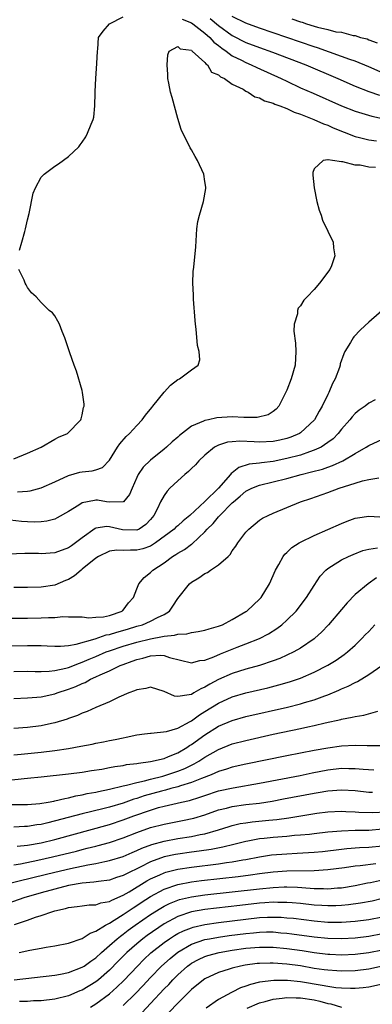
# Model space of a CAD drawing. Units: inches. Extents: x 2505000 to 2508000, y 1488000 to 1491000.
# Drawn here: x 2505650 to 2505702, y 1488859 to 1489004 of the extents above; entities that cross this region are included whole.
import ezdxf

# ---------------------------------------------------------------- set-up
doc = ezdxf.new("R2010")
doc.units = ezdxf.units.IN
doc.header["$MEASUREMENT"] = 0
doc.layers.add('LD25051488_2ft', color=190, linetype='Continuous')

msp = doc.modelspace()

# ---------------------------------------------------------------- linework, layer by layer
at = {"layer": 'LD25051488_2ft'}
for points, elevation in [([(2505649.83, 1488969.83), (2505650.18, 1488971), (2505650.58, 1488972.58), (2505650.71, 1488973), (2505651, 1488974.29), (2505651.23, 1488975.23), (2505651.81, 1488978.19), (2505652.15, 1488979), (2505653, 1488980.55), (2505653.44, 1488981), (2505655, 1488982.17), (2505655.52, 1488982.48), (2505657, 1488983.55), (2505658.49, 1488985), (2505658.73, 1488985.26), (2505659, 1488985.69), (2505659.53, 1488986.47), (2505659.8, 1488987), (2505660.31, 1488988.31), (2505660.6, 1488989), (2505660.69, 1488989.31), (2505660.88, 1488991), (2505660.89, 1488992.89), (2505660.92, 1488993.08), (2505660.99, 1488995), (2505661.17, 1488997.17), (2505661.25, 1488999), (2505661.29, 1488999.29), (2505661.4, 1489001), (2505662.09, 1489001.91), (2505663, 1489003), (2505665, 1489004.01)], 7388), ([(2505704.85, 1488995), (2505701, 1488996.69), (2505699, 1488997.51), (2505698.22, 1488997.78), (2505697, 1488998.24), (2505693.5, 1488999.5), (2505693, 1488999.65), (2505685, 1489002.38), (2505683, 1489003.11), (2505681, 1489004.08)], 7384), ([(2505673.66, 1489003.66), (2505675, 1489003.14), (2505675.22, 1489003), (2505677, 1489001.63), (2505677.72, 1489001), (2505678.31, 1489000.31), (2505679, 1488999.81), (2505679.45, 1488999.45), (2505680.11, 1488999), (2505681, 1488998.33), (2505682.33, 1488997.67), (2505683, 1488997.32), (2505683.79, 1488997), (2505684.6, 1488996.6), (2505688.15, 1488995), (2505689, 1488994.58), (2505691, 1488993.65), (2505692.83, 1488992.83), (2505697, 1488991.01), (2505699, 1488990.2), (2505701.47, 1488989.47), (2505703, 1488989.15)], 7388), ([(2505677.76, 1489003.76), (2505679, 1489002.74), (2505681, 1489001.28), (2505683, 1489000.28), (2505685, 1488999.53), (2505686.87, 1488998.87), (2505691.77, 1488997), (2505696.47, 1488995), (2505699, 1488993.89), (2505701, 1488993.11), (2505702.56, 1488992.56)], 7386), ([(2505689.74, 1489003.74), (2505691, 1489003.27), (2505691.24, 1489003.24), (2505691.88, 1489003), (2505693, 1489002.68), (2505693.47, 1489002.53), (2505695, 1489002.19), (2505696.15, 1489001.85), (2505697, 1489001.76), (2505698.72, 1489001.28), (2505699, 1489001.27), (2505699.78, 1489001), (2505700.77, 1489000.78), (2505701, 1489000.68), (2505702.23, 1489000.23)], 7382), ([(2505649.55, 1488934.45), (2505651, 1488934.55), (2505651.4, 1488934.6), (2505653, 1488935.06), (2505655, 1488935.92), (2505657, 1488936.85), (2505658.68, 1488937.32), (2505659, 1488937.39), (2505660.47, 1488937.53), (2505661, 1488937.7), (2505661.96, 1488938.04), (2505663, 1488939.1), (2505664.19, 1488941), (2505664.51, 1488941.49), (2505665.45, 1488942.55), (2505665.92, 1488943), (2505667, 1488944.19), (2505667.78, 1488945), (2505668.3, 1488945.7), (2505669.19, 1488946.81), (2505669.35, 1488947), (2505671, 1488949.07), (2505671.93, 1488950.07), (2505673, 1488950.89), (2505673.25, 1488951), (2505675, 1488952.34), (2505675.99, 1488953), (2505676.23, 1488953.77), (2505676.13, 1488955), (2505675.9, 1488955.9), (2505675.71, 1488958.29), (2505675.61, 1488959), (2505675.55, 1488959.55), (2505675.32, 1488962.68), (2505675.31, 1488963), (2505675.33, 1488963.33), (2505675.24, 1488965), (2505675.27, 1488966.73), (2505675.35, 1488967.35), (2505675.64, 1488970.36), (2505675.82, 1488973), (2505675.96, 1488974.04), (2505676.18, 1488975), (2505676.79, 1488977), (2505677.12, 1488978.88), (2505677.13, 1488979), (2505677.1, 1488979.1), (2505677, 1488979.91), (2505676.83, 1488981), (2505675.92, 1488983), (2505675.57, 1488983.57), (2505675, 1488984.55), (2505674.83, 1488984.83), (2505674.55, 1488985.45), (2505673.75, 1488987), (2505673.52, 1488987.52), (2505673, 1488989.14), (2505672.21, 1488992.21), (2505671.97, 1488993), (2505671.69, 1488994.31), (2505671.56, 1488995), (2505671.56, 1488995.56), (2505671.48, 1488997), (2505671.54, 1488998.46), (2505671.75, 1488999), (2505673, 1488999.69), (2505673.34, 1488999.34), (2505675, 1488999.12), (2505675.05, 1488999.05), (2505675.14, 1488999), (2505677, 1488997.32), (2505677.13, 1488997.13), (2505677.35, 1488997), (2505677.93, 1488995.93), (2505679, 1488995.55), (2505679.26, 1488995.26), (2505679.88, 1488995), (2505681, 1488994.18), (2505682.59, 1488993.41), (2505683, 1488993.16), (2505683.34, 1488993), (2505684.29, 1488992.29), (2505685, 1488992.16), (2505685.72, 1488991.72), (2505687, 1488991.39), (2505687.25, 1488991.25), (2505687.97, 1488991), (2505689, 1488990.58), (2505690.05, 1488990.05), (2505691, 1488989.77), (2505692.97, 1488989), (2505694.35, 1488988.35), (2505695, 1488988.14), (2505695.79, 1488987.79), (2505699, 1488986.52), (2505699.63, 1488986.37), (2505701, 1488986.01), (2505702.12, 1488985.88)], 7390), ([(2505701.97, 1488981.97), (2505701, 1488982.03), (2505699.72, 1488982.28), (2505699, 1488982.29), (2505697.2, 1488982.8), (2505697, 1488982.79), (2505695.7, 1488983), (2505695.06, 1488983.06), (2505695, 1488983.09), (2505694.31, 1488983), (2505693, 1488981.74), (2505692.79, 1488981.22), (2505692.79, 1488981), (2505692.82, 1488980.82), (2505692.98, 1488979), (2505693.4, 1488977), (2505693.73, 1488975.73), (2505694, 1488975), (2505694.24, 1488974.24), (2505695.76, 1488971), (2505695.82, 1488970.18), (2505696.03, 1488969), (2505695.54, 1488967.54), (2505695.31, 1488967), (2505693.8, 1488965), (2505693, 1488964.1), (2505691.98, 1488963), (2505691.48, 1488962.52), (2505691, 1488961.7), (2505690.65, 1488961.35), (2505690.55, 1488961), (2505690.55, 1488960.55), (2505690.09, 1488959), (2505690.02, 1488957.98), (2505690.24, 1488956.24), (2505690.29, 1488955), (2505690.19, 1488953), (2505689.64, 1488951), (2505689, 1488949.33), (2505687.84, 1488947), (2505687.43, 1488946.57), (2505687, 1488946.22), (2505686.25, 1488945.75), (2505684.66, 1488945.34), (2505683, 1488945.36), (2505682.67, 1488945.33), (2505681, 1488945.42), (2505678.72, 1488945.28), (2505677.49, 1488945), (2505677, 1488944.9), (2505676.79, 1488944.79), (2505675, 1488944.05), (2505673.27, 1488942.73), (2505673, 1488942.46), (2505672.2, 1488941.8), (2505671.35, 1488941), (2505671, 1488940.7), (2505669, 1488939.09), (2505667.94, 1488938.06), (2505667.23, 1488937), (2505667, 1488936.54), (2505666.31, 1488935), (2505665.95, 1488934.05), (2505665.04, 1488933), (2505665, 1488932.97), (2505663, 1488932.94), (2505662.55, 1488933), (2505661.23, 1488933.23), (2505661, 1488933.23), (2505660.79, 1488933.21), (2505659, 1488932.83), (2505658.5, 1488932.5), (2505657, 1488931.56), (2505655.36, 1488930.64), (2505655, 1488930.47), (2505653.84, 1488930.16), (2505653, 1488930.05), (2505651.98, 1488930.02), (2505651, 1488930.06), (2505650.13, 1488930.13), (2505647.61, 1488930.39)], 7392), ([(2505649, 1488939.29), (2505651, 1488940.13), (2505652.99, 1488941), (2505655, 1488942.16), (2505655.55, 1488942.45), (2505656.87, 1488943), (2505658.82, 1488945), (2505658.84, 1488945.16), (2505659, 1488945.73), (2505659.19, 1488946.81), (2505659.28, 1488947), (2505659.29, 1488947.29), (2505659.07, 1488949), (2505659, 1488949.3), (2505658.15, 1488952.15), (2505657.83, 1488953), (2505657.2, 1488954.8), (2505656.48, 1488957), (2505656.07, 1488957.93), (2505655.66, 1488959), (2505655.45, 1488959.45), (2505655, 1488960.23), (2505654.66, 1488960.66), (2505654.18, 1488961), (2505653, 1488962.2), (2505652.25, 1488963), (2505651.59, 1488963.59), (2505651, 1488964.36), (2505650.78, 1488964.78), (2505650.67, 1488965), (2505650.52, 1488965.48), (2505649.73, 1488967)], 7388), ([(2505704.04, 1488961.96), (2505701, 1488959.33), (2505699.81, 1488958.19), (2505698.83, 1488957.17), (2505698.71, 1488957), (2505698.33, 1488956.33), (2505697.5, 1488955), (2505697.32, 1488954.68), (2505696.82, 1488953.18), (2505696.79, 1488953), (2505696.69, 1488952.69), (2505696.07, 1488951), (2505695.69, 1488950.31), (2505695.14, 1488949), (2505695, 1488948.73), (2505694.19, 1488947), (2505693.74, 1488946.26), (2505693.06, 1488945), (2505691, 1488943.1), (2505690.84, 1488943), (2505689.56, 1488942.44), (2505689, 1488942.26), (2505687.98, 1488942.02), (2505687, 1488941.81), (2505685, 1488941.72), (2505684.22, 1488941.78), (2505682.12, 1488941.88), (2505681, 1488941.8), (2505680.28, 1488941.72), (2505679, 1488941.3), (2505678.41, 1488941), (2505677, 1488939.84), (2505676.12, 1488939), (2505675.6, 1488938.4), (2505675, 1488937.88), (2505674.58, 1488937.42), (2505674.03, 1488937), (2505673, 1488936.07), (2505671.87, 1488935), (2505671.45, 1488934.55), (2505671, 1488933.94), (2505670.47, 1488933), (2505670.03, 1488932.03), (2505669.5, 1488931), (2505669, 1488930.41), (2505668.33, 1488929.67), (2505667.36, 1488929), (2505667, 1488928.84), (2505664.89, 1488928.89), (2505663, 1488929.33), (2505662.64, 1488929.36), (2505661, 1488929.13), (2505660.91, 1488929.09), (2505659, 1488927.73), (2505658.05, 1488927), (2505657.43, 1488926.57), (2505657, 1488926.24), (2505655, 1488925.52), (2505653, 1488925.39), (2505652.6, 1488925.4), (2505650.59, 1488925.41), (2505647, 1488925.3)], 7394), ([(2505701.92, 1488947.92), (2505701, 1488947.45), (2505700.45, 1488947), (2505699.59, 1488946.41), (2505699, 1488945.93), (2505698.55, 1488945.45), (2505698.22, 1488945), (2505697, 1488943.64), (2505696.5, 1488943), (2505695.76, 1488942.24), (2505695, 1488941.67), (2505694, 1488941), (2505693, 1488940.54), (2505692.33, 1488940.33), (2505691, 1488939.85), (2505689, 1488939.32), (2505687, 1488938.91), (2505685.28, 1488938.72), (2505685, 1488938.66), (2505683.49, 1488938.51), (2505681.96, 1488938.04), (2505681, 1488937.26), (2505680.85, 1488937.15), (2505680.75, 1488937), (2505679, 1488934.98), (2505677, 1488933.02), (2505674.79, 1488931), (2505673.79, 1488930.21), (2505673, 1488929.5), (2505672.72, 1488929.28), (2505672.46, 1488929), (2505669.76, 1488927), (2505669, 1488926.52), (2505667.87, 1488926.13), (2505667, 1488925.9), (2505666.07, 1488925.93), (2505665, 1488925.88), (2505664.08, 1488925.92), (2505663, 1488925.79), (2505661.38, 1488925), (2505661, 1488924.76), (2505659, 1488923.11), (2505658.85, 1488923), (2505657.87, 1488922.13), (2505657, 1488921.63), (2505656.54, 1488921.46), (2505655, 1488920.8), (2505653, 1488920.48), (2505651, 1488920.43), (2505649, 1488920.45)], 7396), ([(2505647.96, 1488915.96), (2505651, 1488915.95), (2505653, 1488915.98), (2505654.06, 1488916.06), (2505655, 1488916.05), (2505656.19, 1488916.19), (2505657, 1488916.17), (2505659, 1488916.16), (2505659.98, 1488915.98), (2505661, 1488916.08), (2505662.13, 1488916.13), (2505663, 1488916.34), (2505664.85, 1488917), (2505664.92, 1488917.08), (2505665, 1488917.14), (2505665.81, 1488918.19), (2505666.53, 1488919), (2505667, 1488920.27), (2505667.31, 1488921), (2505668.07, 1488921.93), (2505669, 1488922.62), (2505669.36, 1488923), (2505671, 1488924.07), (2505672.24, 1488925), (2505672.73, 1488925.27), (2505673, 1488925.49), (2505673.99, 1488926.01), (2505675, 1488926.78), (2505675.14, 1488926.86), (2505677, 1488928.59), (2505677.34, 1488929), (2505678.19, 1488929.81), (2505679, 1488930.81), (2505679.1, 1488930.9), (2505679.17, 1488931), (2505681, 1488932.83), (2505681.18, 1488933), (2505682.17, 1488933.83), (2505683, 1488934.57), (2505683.84, 1488935), (2505685, 1488935.45), (2505687, 1488935.92), (2505689, 1488936.42), (2505691.08, 1488937), (2505692.63, 1488937.37), (2505694.21, 1488937.79), (2505695, 1488938.08), (2505695.7, 1488938.3), (2505697.21, 1488939), (2505699, 1488940.08), (2505700.63, 1488941), (2505701, 1488941.26), (2505703, 1488942.17)], 7398), ([(2505647, 1488911.9), (2505651, 1488911.97), (2505653, 1488911.93), (2505653.88, 1488911.88), (2505655, 1488911.85), (2505655.85, 1488911.85), (2505657, 1488911.96), (2505658.14, 1488912.14), (2505660.93, 1488912.93), (2505662.51, 1488913.49), (2505663, 1488913.57), (2505664.08, 1488913.92), (2505665.64, 1488914.36), (2505667, 1488914.78), (2505667.85, 1488915), (2505669, 1488915.49), (2505670.04, 1488916.04), (2505671, 1488916.5), (2505671.79, 1488917), (2505672.29, 1488917.71), (2505673, 1488918.82), (2505674.74, 1488921), (2505675, 1488921.21), (2505676.12, 1488921.88), (2505677, 1488922.5), (2505677.35, 1488922.65), (2505677.81, 1488923), (2505679, 1488923.77), (2505680.39, 1488925), (2505680.7, 1488925.3), (2505681, 1488925.81), (2505681.52, 1488926.48), (2505681.83, 1488927), (2505683, 1488928.54), (2505683.41, 1488929), (2505685, 1488930.3), (2505685.41, 1488930.59), (2505686.24, 1488931), (2505687, 1488931.34), (2505691, 1488933), (2505692.5, 1488933.5), (2505695, 1488934.38), (2505696.65, 1488935), (2505699, 1488935.74), (2505700.06, 1488936.06), (2505701, 1488936.25), (2505702.49, 1488936.49)], 7400), ([(2505649, 1488908.15), (2505651, 1488908.17), (2505652.14, 1488908.14), (2505653, 1488908.15), (2505654.19, 1488908.19), (2505655, 1488908.28), (2505656.63, 1488908.63), (2505657, 1488908.74), (2505658.62, 1488909.38), (2505659, 1488909.49), (2505660.05, 1488909.95), (2505661, 1488910.33), (2505662.54, 1488911), (2505663, 1488911.17), (2505665, 1488911.86), (2505667, 1488912.46), (2505669, 1488912.94), (2505670.75, 1488913.25), (2505671, 1488913.32), (2505672.54, 1488913.46), (2505673, 1488913.63), (2505674.34, 1488913.66), (2505675, 1488913.87), (2505676.02, 1488913.98), (2505677, 1488914.18), (2505677.62, 1488914.38), (2505679, 1488914.76), (2505679.58, 1488915), (2505681, 1488915.77), (2505683, 1488916.91), (2505683.14, 1488917), (2505684.09, 1488917.91), (2505685, 1488918.74), (2505685.24, 1488919), (2505686.45, 1488921), (2505687.34, 1488923), (2505687.81, 1488923.81), (2505688.44, 1488925), (2505688.68, 1488925.32), (2505689, 1488925.59), (2505689.72, 1488926.28), (2505690.82, 1488927), (2505691, 1488927.1), (2505693, 1488928.07), (2505697, 1488929.84), (2505697.83, 1488930.17), (2505699, 1488930.59), (2505699.34, 1488930.66), (2505701, 1488930.9), (2505705, 1488930.63)], 7402), ([(2505649, 1488904.18), (2505651, 1488904.28), (2505652.37, 1488904.37), (2505653, 1488904.44), (2505655, 1488904.87), (2505655.35, 1488905), (2505657, 1488905.53), (2505658.06, 1488905.94), (2505659, 1488906.39), (2505659.45, 1488906.55), (2505660.24, 1488907), (2505661, 1488907.34), (2505661.66, 1488907.66), (2505663, 1488908.25), (2505664.55, 1488909), (2505665, 1488909.18), (2505666.35, 1488909.65), (2505667, 1488909.91), (2505667.91, 1488910.09), (2505669, 1488910.44), (2505670.54, 1488910.54), (2505671, 1488910.49), (2505671.81, 1488910.19), (2505675, 1488909.42), (2505676.26, 1488909.74), (2505677, 1488909.82), (2505678.31, 1488910.31), (2505679.26, 1488910.74), (2505681.69, 1488911.69), (2505683, 1488912.17), (2505685, 1488912.98), (2505686.32, 1488913.68), (2505687.54, 1488914.46), (2505688.28, 1488915), (2505689, 1488915.65), (2505690.34, 1488917), (2505691.88, 1488919), (2505693, 1488920.76), (2505693.9, 1488922.1), (2505694.73, 1488923), (2505695, 1488923.22), (2505695.55, 1488923.55), (2505697, 1488924.49), (2505698.04, 1488925), (2505698.7, 1488925.29), (2505700.13, 1488925.87), (2505701, 1488926.08), (2505702.26, 1488926.26)], 7404), ([(2505702.13, 1488921.87), (2505700.92, 1488921), (2505699, 1488919.4), (2505697.82, 1488918.18), (2505697, 1488917.24), (2505695.12, 1488915), (2505694.09, 1488913.91), (2505693.1, 1488913), (2505693, 1488912.92), (2505691, 1488911.58), (2505690, 1488911), (2505689, 1488910.52), (2505687.96, 1488910.04), (2505687, 1488909.69), (2505684.98, 1488909.02), (2505683, 1488908.49), (2505681, 1488907.86), (2505679, 1488906.96), (2505677.71, 1488906.29), (2505677, 1488905.84), (2505676.38, 1488905.62), (2505675.38, 1488905), (2505675, 1488904.79), (2505674.7, 1488904.7), (2505673, 1488904.49), (2505672.55, 1488904.55), (2505671, 1488905.21), (2505669, 1488905.84), (2505668.33, 1488905.67), (2505667, 1488905.47), (2505666.69, 1488905.31), (2505665.82, 1488905), (2505664.36, 1488904.36), (2505663, 1488903.7), (2505661, 1488902.86), (2505659.73, 1488902.27), (2505659, 1488902.03), (2505658.3, 1488901.7), (2505657, 1488901.26), (2505656.82, 1488901.18), (2505655, 1488900.61), (2505654.52, 1488900.52), (2505653, 1488900.16), (2505651, 1488899.92), (2505649, 1488899.79)], 7406), ([(2505649, 1488895.95), (2505650.04, 1488896.04), (2505653, 1488896.35), (2505655, 1488896.58), (2505657, 1488896.86), (2505658.81, 1488897.19), (2505660.48, 1488897.52), (2505661, 1488897.65), (2505662.15, 1488897.85), (2505663, 1488898.04), (2505663.82, 1488898.18), (2505665, 1488898.45), (2505665.47, 1488898.53), (2505667, 1488898.86), (2505668.16, 1488899), (2505669, 1488899.12), (2505669.12, 1488899.12), (2505671.34, 1488899.34), (2505673, 1488899.86), (2505674.81, 1488900.8), (2505675, 1488900.92), (2505676.2, 1488901.8), (2505677, 1488902.28), (2505679, 1488903.52), (2505681, 1488904.41), (2505683, 1488905.01), (2505686.23, 1488905.77), (2505687.83, 1488906.17), (2505689.38, 1488906.62), (2505691, 1488907.18), (2505693, 1488908.06), (2505695, 1488909.07), (2505696.21, 1488909.79), (2505697.39, 1488910.61), (2505697.9, 1488911), (2505699, 1488912), (2505700.03, 1488913), (2505700.49, 1488913.51), (2505701, 1488914.01), (2505701.91, 1488915)], 7408), ([(2505648.24, 1488892.24), (2505650.48, 1488892.48), (2505651, 1488892.51), (2505653, 1488892.69), (2505657, 1488893.15), (2505659, 1488893.42), (2505660.36, 1488893.64), (2505661.86, 1488893.86), (2505663, 1488894.07), (2505663.77, 1488894.23), (2505665, 1488894.38), (2505665.5, 1488894.5), (2505667, 1488894.67), (2505667.26, 1488894.74), (2505669, 1488894.95), (2505671, 1488895.42), (2505671.67, 1488895.67), (2505673, 1488896.22), (2505674.33, 1488897), (2505674.72, 1488897.28), (2505675, 1488897.44), (2505677, 1488898.89), (2505679, 1488900.14), (2505681, 1488900.98), (2505683, 1488901.53), (2505689.07, 1488902.93), (2505691, 1488903.41), (2505691.6, 1488903.6), (2505693, 1488903.98), (2505694.56, 1488904.56), (2505695, 1488904.71), (2505696.61, 1488905.39), (2505697, 1488905.58), (2505698, 1488906), (2505699, 1488906.55), (2505699.33, 1488906.67), (2505701, 1488907.71), (2505702.89, 1488909)], 7410), ([(2505648.65, 1488888.65), (2505651, 1488888.64), (2505652.79, 1488888.79), (2505654.01, 1488889), (2505654.83, 1488889.17), (2505655, 1488889.2), (2505656.44, 1488889.56), (2505657, 1488889.64), (2505658.08, 1488889.92), (2505659, 1488890.06), (2505659.75, 1488890.25), (2505661, 1488890.47), (2505661.42, 1488890.58), (2505663, 1488890.9), (2505665, 1488891.4), (2505665.49, 1488891.49), (2505667, 1488891.9), (2505668.13, 1488892.13), (2505669, 1488892.38), (2505670.82, 1488892.82), (2505671.43, 1488893), (2505673, 1488893.53), (2505674.05, 1488893.95), (2505675, 1488894.42), (2505675.4, 1488894.6), (2505676.09, 1488895), (2505677, 1488895.59), (2505679, 1488896.73), (2505681, 1488897.53), (2505683, 1488898.05), (2505687, 1488898.95), (2505691, 1488899.81), (2505692.05, 1488900.05), (2505693, 1488900.25), (2505694.62, 1488900.62), (2505696.89, 1488901.11), (2505697, 1488901.16), (2505698.57, 1488901.43), (2505699, 1488901.57), (2505700.27, 1488901.73), (2505702.31, 1488902.31)], 7412), ([(2505702.73, 1488897.27), (2505700.75, 1488897.25), (2505699, 1488897.29), (2505697, 1488897.2), (2505695, 1488896.92), (2505693, 1488896.57), (2505689, 1488895.81), (2505683, 1488894.58), (2505681, 1488894.13), (2505680.17, 1488893.83), (2505679, 1488893.48), (2505677.89, 1488893), (2505676.49, 1488892.49), (2505675, 1488891.88), (2505673.42, 1488891.42), (2505673, 1488891.27), (2505671.99, 1488891), (2505671.22, 1488890.78), (2505670.63, 1488890.63), (2505668.09, 1488889.91), (2505667, 1488889.54), (2505666.57, 1488889.43), (2505665, 1488888.88), (2505663, 1488888.29), (2505662.04, 1488888.04), (2505659, 1488887.29), (2505653.96, 1488885.96), (2505653, 1488885.74), (2505652.34, 1488885.66), (2505651, 1488885.43), (2505650.57, 1488885.43), (2505649, 1488885.35)], 7414), ([(2505649.46, 1488882.54), (2505651, 1488882.69), (2505653, 1488883.04), (2505655, 1488883.54), (2505663, 1488885.75), (2505665, 1488886.4), (2505666.58, 1488887), (2505669, 1488887.84), (2505670.2, 1488888.2), (2505671, 1488888.41), (2505673.54, 1488889), (2505674.74, 1488889.26), (2505676.26, 1488889.74), (2505677, 1488890), (2505679, 1488890.65), (2505681.11, 1488891.11), (2505685, 1488891.78), (2505690.93, 1488892.93), (2505692.7, 1488893.3), (2505695, 1488893.72), (2505697, 1488893.96), (2505698.06, 1488893.94), (2505699, 1488893.95), (2505700.17, 1488893.83), (2505701.73, 1488893.73)], 7416), ([(2505649, 1488879.82), (2505649.98, 1488879.98), (2505652.51, 1488880.51), (2505654.65, 1488881), (2505658.15, 1488881.85), (2505659, 1488882.08), (2505659.75, 1488882.25), (2505661, 1488882.58), (2505661.34, 1488882.66), (2505663, 1488883.12), (2505665, 1488883.77), (2505667, 1488884.57), (2505669, 1488885.28), (2505671, 1488885.8), (2505673.7, 1488886.3), (2505675.35, 1488886.65), (2505677, 1488887.17), (2505679, 1488887.88), (2505680.14, 1488888.14), (2505681, 1488888.38), (2505683, 1488888.65), (2505685, 1488888.88), (2505686.83, 1488889.17), (2505688.52, 1488889.48), (2505693, 1488890.34), (2505693.57, 1488890.43), (2505695, 1488890.68), (2505697, 1488890.83), (2505699, 1488890.72), (2505701, 1488890.47), (2505701.55, 1488890.45)], 7418), ([(2505647.83, 1488877), (2505650.36, 1488877.64), (2505651, 1488877.78), (2505651.97, 1488878.03), (2505655, 1488878.76), (2505657.29, 1488879.29), (2505659.83, 1488879.83), (2505661, 1488880.03), (2505662.32, 1488880.32), (2505663, 1488880.44), (2505665, 1488881.05), (2505666.35, 1488881.65), (2505667, 1488881.91), (2505667.74, 1488882.26), (2505669.19, 1488882.81), (2505671, 1488883.31), (2505673, 1488883.68), (2505675, 1488883.99), (2505676.27, 1488884.27), (2505677, 1488884.39), (2505679, 1488884.94), (2505680.55, 1488885.45), (2505681, 1488885.57), (2505682.15, 1488885.86), (2505683, 1488885.99), (2505683.89, 1488886.11), (2505686.37, 1488886.37), (2505687.53, 1488886.47), (2505689.28, 1488886.72), (2505693.38, 1488887.38), (2505695, 1488887.6), (2505697, 1488887.71), (2505697.66, 1488887.66), (2505699, 1488887.61), (2505699.55, 1488887.55), (2505701.48, 1488887.48), (2505703.58, 1488887.58)], 7420), ([(2505703, 1488885.06), (2505701, 1488884.87), (2505699, 1488884.85), (2505697, 1488884.78), (2505695, 1488884.59), (2505693, 1488884.35), (2505692.29, 1488884.29), (2505691, 1488884.16), (2505690.1, 1488884.1), (2505689, 1488883.99), (2505687, 1488883.83), (2505685.69, 1488883.69), (2505685, 1488883.63), (2505683.3, 1488883.3), (2505683, 1488883.26), (2505681.21, 1488882.79), (2505679.6, 1488882.4), (2505677.91, 1488882.09), (2505676.17, 1488881.83), (2505675, 1488881.68), (2505673, 1488881.4), (2505672.66, 1488881.34), (2505671, 1488880.99), (2505669, 1488880.27), (2505667.49, 1488879.49), (2505665.48, 1488878.52), (2505665, 1488878.25), (2505664.04, 1488877.96), (2505663, 1488877.59), (2505661.4, 1488877.4), (2505660.72, 1488877.28), (2505659, 1488877.14), (2505657, 1488876.78), (2505655, 1488876.27), (2505653, 1488875.73), (2505650.47, 1488875), (2505646.42, 1488873.58)], 7422), ([(2505649.08, 1488871.08), (2505651, 1488871.74), (2505652.17, 1488872.17), (2505653, 1488872.42), (2505654.69, 1488873), (2505655, 1488873.09), (2505656.57, 1488873.43), (2505657, 1488873.56), (2505658.29, 1488873.71), (2505659, 1488873.83), (2505660.05, 1488873.95), (2505661, 1488873.99), (2505661.75, 1488874.25), (2505663, 1488874.45), (2505663.34, 1488874.66), (2505665, 1488875.37), (2505665.89, 1488875.89), (2505668.5, 1488877.5), (2505669, 1488877.76), (2505670.36, 1488878.36), (2505671, 1488878.67), (2505671.25, 1488878.75), (2505673, 1488879.19), (2505675, 1488879.49), (2505679, 1488879.97), (2505680.16, 1488880.16), (2505681, 1488880.26), (2505682.55, 1488880.55), (2505683, 1488880.62), (2505685, 1488881), (2505686.73, 1488881.27), (2505689, 1488881.45), (2505690.49, 1488881.51), (2505693, 1488881.67), (2505694.21, 1488881.79), (2505697, 1488882.14), (2505697.78, 1488882.22), (2505699.65, 1488882.35), (2505701, 1488882.4), (2505703, 1488882.63)], 7424), ([(2505649.75, 1488867), (2505651.33, 1488867.33), (2505653, 1488867.61), (2505653.75, 1488867.75), (2505655, 1488867.94), (2505657, 1488868.34), (2505659, 1488869.03), (2505660.16, 1488869.84), (2505661, 1488870.11), (2505662.43, 1488871), (2505663, 1488871.28), (2505663.7, 1488871.7), (2505665, 1488872.53), (2505666.46, 1488873.54), (2505667, 1488873.87), (2505667.67, 1488874.33), (2505669, 1488875.19), (2505671, 1488876.27), (2505673, 1488876.96), (2505675, 1488877.33), (2505676.49, 1488877.51), (2505681.88, 1488878.12), (2505683.65, 1488878.35), (2505685, 1488878.56), (2505687, 1488878.82), (2505689, 1488878.96), (2505693, 1488879.02), (2505695, 1488879.14), (2505697.44, 1488879.44), (2505699, 1488879.67), (2505699.72, 1488879.72), (2505702.02, 1488880.02)], 7426), ([(2505649.04, 1488862.96), (2505655, 1488863.68), (2505655.83, 1488863.83), (2505657, 1488864.07), (2505659, 1488864.82), (2505659.28, 1488865), (2505660.27, 1488865.73), (2505661, 1488866.21), (2505661.84, 1488867), (2505663, 1488868), (2505664.12, 1488869), (2505664.6, 1488869.4), (2505665, 1488869.67), (2505665.75, 1488870.25), (2505666.78, 1488871), (2505669, 1488872.53), (2505670.51, 1488873.49), (2505671, 1488873.77), (2505671.82, 1488874.18), (2505673, 1488874.65), (2505673.26, 1488874.74), (2505675, 1488875.14), (2505677, 1488875.42), (2505681, 1488875.86), (2505685, 1488876.33), (2505687, 1488876.52), (2505688.58, 1488876.58), (2505689, 1488876.58), (2505690.54, 1488876.54), (2505692.42, 1488876.42), (2505693, 1488876.36), (2505694.36, 1488876.36), (2505695, 1488876.32), (2505696.44, 1488876.44), (2505697, 1488876.47), (2505699, 1488876.8), (2505700.82, 1488877.18), (2505701.25, 1488877.25), (2505703, 1488877.62)], 7428), ([(2505703, 1488874.88), (2505701.48, 1488874.52), (2505699.8, 1488874.2), (2505698.05, 1488873.95), (2505697, 1488873.86), (2505696.17, 1488873.83), (2505695, 1488873.81), (2505694.14, 1488873.86), (2505693, 1488873.94), (2505691, 1488874.15), (2505689.75, 1488874.25), (2505689, 1488874.32), (2505687.68, 1488874.32), (2505687, 1488874.34), (2505685.76, 1488874.24), (2505685, 1488874.2), (2505682.12, 1488873.88), (2505677, 1488873.26), (2505675, 1488872.92), (2505673, 1488872.26), (2505671, 1488871.18), (2505668.53, 1488869.47), (2505667.91, 1488869), (2505667, 1488868.25), (2505665.56, 1488867), (2505664.28, 1488865.72), (2505663, 1488864.41), (2505661.39, 1488863), (2505661, 1488862.69), (2505659, 1488861.48), (2505658.65, 1488861.35), (2505657, 1488860.64), (2505655, 1488860.16), (2505653, 1488859.93), (2505651.89, 1488859.89), (2505651, 1488859.81), (2505649.8, 1488859.8)], 7430), ([(2505660.21, 1488859), (2505661, 1488859.48), (2505663, 1488860.93), (2505664.1, 1488861.9), (2505665.11, 1488862.89), (2505667.1, 1488865), (2505668.05, 1488865.95), (2505669.08, 1488866.92), (2505671, 1488868.44), (2505671.79, 1488869), (2505672.52, 1488869.48), (2505673, 1488869.75), (2505673.83, 1488870.17), (2505675, 1488870.62), (2505675.29, 1488870.71), (2505677, 1488871.09), (2505679, 1488871.37), (2505683, 1488871.89), (2505685, 1488872.1), (2505686.16, 1488872.16), (2505687, 1488872.18), (2505688.14, 1488872.14), (2505689, 1488872.08), (2505689.99, 1488871.99), (2505693, 1488871.62), (2505695, 1488871.45), (2505697, 1488871.44), (2505699, 1488871.57), (2505701, 1488871.83), (2505703, 1488872.21)], 7432), ([(2505665, 1488859.24), (2505666.83, 1488861), (2505667.89, 1488862.11), (2505669, 1488863.31), (2505670.63, 1488865), (2505671.88, 1488866.12), (2505673, 1488867.04), (2505675, 1488868.19), (2505677, 1488868.87), (2505677.68, 1488869), (2505679, 1488869.23), (2505680.54, 1488869.46), (2505683, 1488869.79), (2505684.12, 1488869.88), (2505685, 1488869.97), (2505686, 1488870), (2505687, 1488869.99), (2505688.11, 1488869.89), (2505689, 1488869.83), (2505689.74, 1488869.74), (2505693, 1488869.3), (2505695, 1488869.1), (2505697, 1488869.04), (2505699, 1488869.14), (2505701, 1488869.38), (2505703, 1488869.75)], 7434), ([(2505667.78, 1488858.22), (2505669, 1488859.5), (2505671, 1488861.64), (2505671.68, 1488862.32), (2505672.29, 1488863), (2505673, 1488863.71), (2505674.44, 1488865), (2505674.76, 1488865.24), (2505675, 1488865.41), (2505676.03, 1488865.97), (2505677, 1488866.41), (2505677.44, 1488866.56), (2505679.08, 1488867), (2505681, 1488867.33), (2505683, 1488867.62), (2505685, 1488867.78), (2505687, 1488867.75), (2505689, 1488867.57), (2505691.26, 1488867.26), (2505693.02, 1488866.98), (2505695, 1488866.74), (2505695.27, 1488866.73), (2505697, 1488866.65), (2505699, 1488866.72), (2505701, 1488866.98), (2505703, 1488867.38)], 7436), ([(2505703, 1488864.97), (2505701, 1488864.56), (2505699, 1488864.3), (2505697, 1488864.24), (2505696.3, 1488864.3), (2505695, 1488864.38), (2505694.47, 1488864.46), (2505693, 1488864.66), (2505691, 1488865.01), (2505689, 1488865.29), (2505687, 1488865.42), (2505686.57, 1488865.43), (2505685, 1488865.39), (2505684.64, 1488865.36), (2505682.87, 1488865.13), (2505682.22, 1488865), (2505681, 1488864.69), (2505680.53, 1488864.53), (2505679, 1488864.06), (2505677, 1488863.14), (2505676.79, 1488863), (2505675, 1488861.55), (2505674.73, 1488861.27), (2505674.45, 1488861), (2505673, 1488859.57), (2505671.76, 1488858.24)], 7438), ([(2505703, 1488862.33), (2505701, 1488861.93), (2505700.18, 1488861.82), (2505699, 1488861.71), (2505698.3, 1488861.7), (2505697, 1488861.74), (2505696.19, 1488861.81), (2505695, 1488861.99), (2505694.17, 1488862.17), (2505691, 1488862.7), (2505689.1, 1488862.9), (2505687.11, 1488862.89), (2505685, 1488862.62), (2505683.69, 1488862.31), (2505683, 1488862.06), (2505682.21, 1488861.79), (2505681, 1488861.19), (2505680.86, 1488861.14), (2505679, 1488860.08), (2505677.17, 1488858.83)], 7440), ([(2505683.18, 1488858.82), (2505685, 1488859.63), (2505685.81, 1488859.81), (2505687, 1488860.17), (2505688.29, 1488860.29), (2505689, 1488860.4), (2505690.34, 1488860.34), (2505691, 1488860.35), (2505693, 1488860.03), (2505693.85, 1488859.85), (2505695, 1488859.53), (2505695.46, 1488859.46), (2505697, 1488858.99)], 7442)]:
    msp.add_lwpolyline(points, dxfattribs=dict(at, elevation=elevation))

doc.saveas('drawing.dxf')
